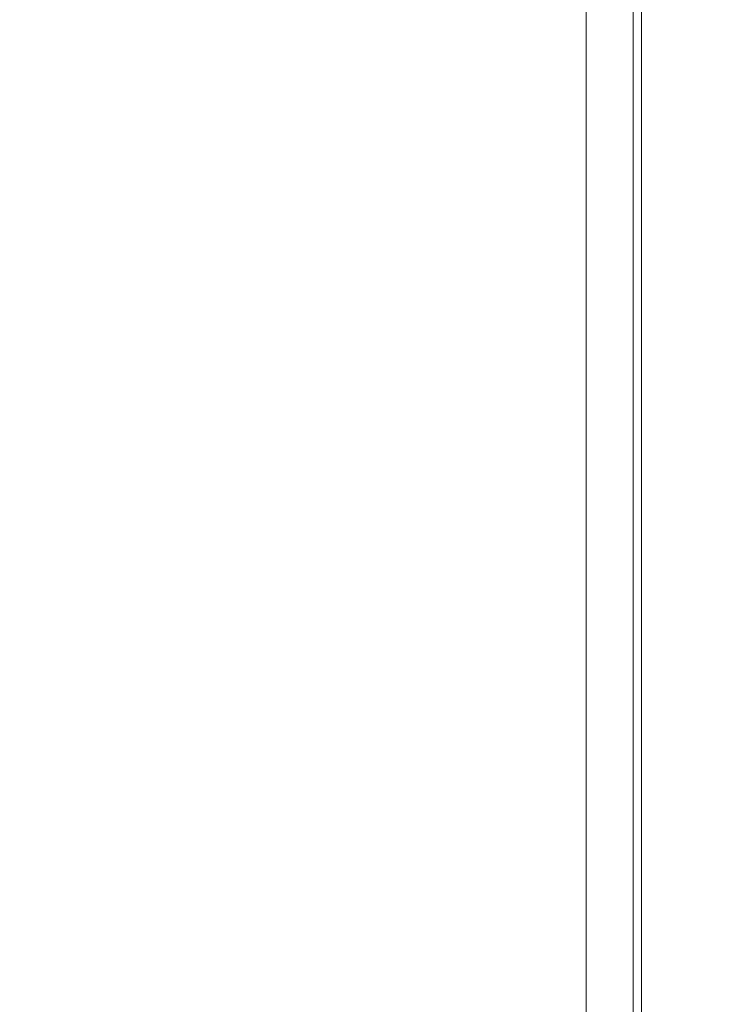
# Model space of a CAD drawing. Units: inches. Extents: x -19.2 to 4.9, y -9.2 to 9.6.
# Drawn here: x -7.5 to -6.4, y -5.9 to -4.3 of the extents above; entities that cross this region are included whole.
import ezdxf

# ---------------------------------------------------------------- set-up
doc = ezdxf.new("R2010")
doc.units = ezdxf.units.IN
doc.header["$MEASUREMENT"] = 0
doc.layers.add('VisibleEdgeEntityLayer', color=178, linetype='Continuous', lineweight=0)
doc.styles.get("Standard").update_dxf_attribs({"font": 'ARIAL.TTF', "height": 0.125})
doc.dimstyles.get("Standard").update_dxf_attribs({"dimtxt": 0.18, "dimasz": 0.18, "dimexe": 0.18, "dimexo": 0.0625, "dimgap": 0.09, "dimtad": 0, "dimtih": 1, "dimtoh": 1, "dimdec": 4, "dimzin": 0, "dimdsep": 46, "dimtxsty": 'Standard', "dimcen": 0.09, "dimadec": 0, "dimazin": 0, "dimtfac": 1, "dimtdec": 4, "dimtofl": 0, "dimtmove": 0, "dimatfit": 3, "dimfxl": 0, "dimtolj": 1, "dimtzin": 0, "dimarcsym": 0})

# ---------------------------------------------------------------- blocks, each defined once
blk = doc.blocks.new('D14')
for p, q in [((-6.0386, -2.4535), (-6.0386, -2.8332)), ((-5.9136, -2.4535), (-5.9136, -2.8332)), ((-6.0986, -2.7707), (-6.2886, -2.7707)), ((-5.9038, -2.7707), (-5.9038, -2.7707)), ((-5.8536, -2.7707), (-5.9038, -2.7707))]:
    blk.add_line(p, q)
for points in [[(-6.0386, -2.7707), (-6.0986, -2.7832), (-6.0986, -2.7582), (-6.0386, -2.7707)], [(-5.9136, -2.7707), (-5.8536, -2.7582), (-5.8536, -2.7832), (-5.9136, -2.7707)]]:
    blk.add_lwpolyline(points)
at = {"char_height": 0.089583, "attachment_point": 5}
for s, insert in [('{\\fArial|b0|i0|c0|p0;TYP  }{\\fArial|b0|i0|c0|p0;.13}{\\fArial|b0|i0|c0|p0;}', (-5.5747, -2.7707)), ('{\\fArial|b0|i0|c0|p0;3.2 mm}{\\fMS Shell Dlg|b0|i0|c0|p0;\\H0.9444444x;}', (-5.0642, -2.7707)), ('{\\fArial|b0|i0|c0|p0;}', (-5.5747, -2.7707)), ('{\\fArial|b0|i0|c0|p0;}', (-5.5747, -2.7707)), ('{\\fArial|b0|i0|c0|p0;}', (-5.0642, -2.7707)), ('{\\fArial|b0|i0|c0|p0;}', (-5.0642, -2.7707))]:
    blk.add_mtext(s, dxfattribs=dict(at, insert=insert))

msp = doc.modelspace()

# ---------------------------------------------------------------- linework, layer by layer
at = {"layer": 'VisibleEdgeEntityLayer'}
for p, q in [((-6.5034, -3.5531), (-6.5034, -6.8191)), ((-6.4893, -6.8109), (-6.4893, -3.5449)), ((-6.5833, -6.8546), (-6.5833, -3.5886))]:
    msp.add_line(p, q, dxfattribs=at)

# ---------------------------------------------------------------- dimensions: what is measured, and where the dimension line sits
dim = msp.add_linear_dim(base=(-5.9135883882, -2.7707437831), p1=(-6.0385883882, -2.391), p2=(-5.9135883882, -2.391), angle=180, text='TYP  <>', dimstyle='Standard', override={"dimtxt": 0.089583, "dimtad": 0, "dimdec": 2, "dimzin": 0, "dimse1": 0, "dimse2": 0, "dimsd1": 0, "dimsd2": 0, "dimadec": 2, "dimazin": 0, "dimtol": 0, "dimlim": 0, "dimtp": 0.00019685, "dimtm": 7.87402e-05, "dimtdec": 2})
dim.commit()
dim.dimension.update_dxf_attribs({"geometry": 'D14', "text_midpoint": (-14.1087433954, -5.1617437831), "text_rotation": 180})

doc.saveas('drawing.dxf')
